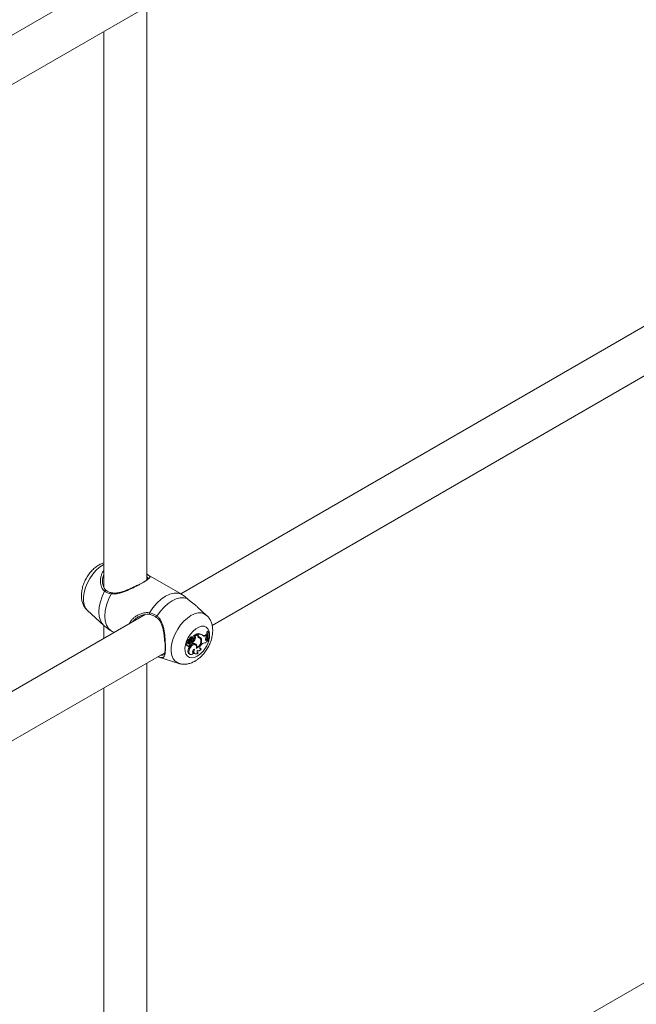
# Model space of a CAD drawing. Units: millimetres. Extents: x 0 to 42, y 0 to 29.8.
# Drawn here: x 32.9 to 33.3, y 22.7 to 23.4 of the extents above; entities that cross this region are included whole.
import ezdxf

# ---------------------------------------------------------------- set-up
doc = ezdxf.new("R2010")
doc.units = ezdxf.units.MM

msp = doc.modelspace()

# ---------------------------------------------------------------- linework, layer by layer
at = {"color": 7, "linetype": 'Continuous', "lineweight": 18}
for p, q in [((32.96365, 23.45181), (32.56609, 23.2223)), ((32.58939, 23.1988), (32.9783, 23.42332)), ((32.96484, 22.98767), (32.96484, 23.41554)), ((32.93284, 23.39707), (32.93284, 22.98218)), ((33.38792, 23.20681), (32.99035, 22.9773)), ((33.01365, 22.9538), (33.40257, 23.17832)), ((32.9319, 22.98737), (32.93189, 22.9868)), ((32.98964, 22.97772), (32.96556, 22.99162)), ((33.00956, 22.96127), (33.00272, 22.96749)), ((32.96365, 22.96188), (32.56609, 22.73238)), ((32.92064, 22.96477), (32.93278, 22.95374)), ((32.93284, 22.95378), (32.93284, 22.94409)), ((32.99743, 22.94338), (32.99667, 22.94381)), ((32.99848, 22.94336), (32.99815, 22.94354)), ((32.99941, 22.94465), (32.99875, 22.94513)), ((32.99953, 22.944), (32.99894, 22.94443)), ((33.00006, 22.94568), (32.99967, 22.94589)), ((33.0023, 22.94747), (32.99969, 22.94597)), ((33.0008, 22.94535), (33.00006, 22.94568)), ((33.00047, 22.94553), (33.00009, 22.9457)), ((33.00109, 22.94386), (33.00033, 22.94427)), ((33.00294, 22.94695), (33.00047, 22.94553)), ((33.0008, 22.94535), (33.00047, 22.94553)), ((33.00294, 22.94695), (33.0023, 22.94747)), ((33.00258, 22.94724), (33.00258, 22.94751)), ((33.00335, 22.94704), (33.00258, 22.94751)), ((33.00294, 22.94608), (33.00294, 22.94695)), ((33.00391, 22.94441), (33.00324, 22.9449)), ((33.00335, 22.94649), (33.00335, 22.94704)), ((33.0041, 22.94501), (33.00336, 22.94534)), ((33.00455, 22.94412), (33.00389, 22.9446)), ((33.00577, 22.94303), (33.005, 22.94339)), ((33.00681, 22.94629), (33.00615, 22.94677)), ((33.00863, 22.9465), (33.00933, 22.9469)), ((33.00934, 22.94602), (33.00863, 22.9465)), ((33.0087, 22.94308), (33.00893, 22.94316)), ((33.00893, 22.94316), (33.00954, 22.94342)), ((33.00963, 22.94268), (33.00893, 22.94316)), ((33.00997, 22.94638), (33.00933, 22.9469)), ((33.00934, 22.94602), (33.00997, 22.94638)), ((33.00936, 22.94487), (33.00995, 22.94548)), ((33.01019, 22.94292), (33.00954, 22.94342)), ((33.01029, 22.94944), (33.00986, 22.94919)), ((33.01062, 22.94874), (33.00986, 22.94919)), ((33.00995, 22.94548), (33.00997, 22.94638)), ((33.01092, 22.94892), (33.01029, 22.94944)), ((33.01092, 22.94892), (33.01062, 22.94874)), ((32.99433, 22.93898), (32.99508, 22.93865)), ((32.9958, 22.94069), (32.99515, 22.94119)), ((32.99623, 22.9422), (32.99518, 22.94266)), ((32.99519, 22.93844), (32.99593, 22.93811)), ((32.99556, 22.94143), (32.9956, 22.94141)), ((32.99632, 22.94109), (32.99556, 22.94143)), ((32.9956, 22.94141), (32.99635, 22.94107)), ((32.99689, 22.94171), (32.99584, 22.94217)), ((32.99677, 22.94216), (32.99604, 22.94249)), ((32.99685, 22.93616), (32.99609, 22.93657)), ((32.99726, 22.94013), (32.99654, 22.9406)), ((32.99678, 22.94206), (32.99684, 22.94214)), ((32.99759, 22.94171), (32.99678, 22.94206)), ((32.99724, 22.93932), (32.99737, 22.93926)), ((32.99833, 22.94076), (32.99764, 22.94125)), ((32.99857, 22.94071), (32.99791, 22.94119)), ((32.99835, 22.94154), (32.99835, 22.94087)), ((32.99912, 22.94111), (32.99835, 22.94154)), ((32.99912, 22.94032), (32.99869, 22.94049)), ((32.99912, 22.94111), (32.99912, 22.94032)), ((33.00125, 22.93919), (33.00059, 22.93968)), ((33.00164, 22.93972), (33.00089, 22.94006)), ((33.00232, 22.93726), (33.00189, 22.93743)), ((33.00455, 22.93654), (33.00488, 22.9366)), ((33.00545, 22.93608), (33.00488, 22.9366)), ((33.0054, 22.93912), (33.00586, 22.93957)), ((33.00963, 22.94268), (33.01019, 22.94292)), ((33.01032, 22.94236), (33.01019, 22.94292)), ((33.011, 22.94175), (33.01024, 22.94206)), ((33.011, 22.94175), (33.01129, 22.94192)), ((32.58939, 22.70888), (32.9783, 22.93339)), ((32.97322, 22.93039), (32.98885, 22.9254)), ((32.99653, 22.93249), (32.99728, 22.93216)), ((32.99915, 22.93345), (32.99934, 22.93348)), ((32.99985, 22.93296), (32.99934, 22.93348)), ((33.0003, 22.93289), (33.00105, 22.93256)), ((33.00258, 22.93349), (33.00274, 22.93351)), ((33.00264, 22.93497), (33.00309, 22.93478)), ((33.00322, 22.93301), (33.00274, 22.93351)), ((32.96484, 22.49774), (32.96484, 22.92562)), ((32.93284, 22.90715), (32.93284, 22.49225)), ((33.38792, 22.71688), (32.99035, 22.48737))]:
    msp.add_line(p, q, dxfattribs=at)
at = {"color": 8, "linetype": 'Continuous', "lineweight": 18}
msp.add_line((33.00335, 22.94649), (33.00294, 22.94669), dxfattribs=at)
at = {"color": 8, "linetype": 'Continuous', "lineweight": 18, "flags": 128}
for points in [[(32.92064, 22.96477), (32.92052, 22.96489), (32.91908, 22.96673), (32.9181, 22.9691), (32.9176, 22.9719), (32.9176, 22.97505), (32.9181, 22.97843), (32.91908, 22.98193), (32.92052, 22.98543), (32.92235, 22.98881), (32.92453, 22.99197), (32.92697, 22.99478), (32.92959, 22.99715), (32.9323, 22.999), (32.93284, 22.9993)], [(32.93277, 22.95374), (32.93156, 22.9551), (32.93024, 22.95753), (32.92942, 22.96049), (32.92915, 22.96386), (32.92942, 22.96755), (32.93024, 22.97144), (32.93156, 22.97541), (32.93336, 22.97932)], [(32.98883, 22.9254), (32.98796, 22.92575), (32.98612, 22.92701), (32.98469, 22.92886), (32.9837, 22.93122), (32.9832, 22.93403), (32.9832, 22.93717), (32.9837, 22.94055), (32.98469, 22.94406), (32.98612, 22.94756), (32.98796, 22.95094), (32.99013, 22.95409), (32.99257, 22.9569), (32.99519, 22.95928), (32.9979, 22.96113), (33.00061, 22.96241), (33.00323, 22.96306), (33.00567, 22.96306), (33.00785, 22.96242), (33.00957, 22.96126)], [(33.00258, 22.93077), (33.00046, 22.92984), (32.99845, 22.92952), (32.99667, 22.92985), (32.9952, 22.93079), (32.99414, 22.93231), (32.99353, 22.93432), (32.9934, 22.93671), (32.99377, 22.93935), (32.99462, 22.9421), (32.99589, 22.94481), (32.99753, 22.94734), (32.99943, 22.94955), (33.00151, 22.95131), (33.00364, 22.95254), (33.00572, 22.95318), (33.00763, 22.95317), (33.00926, 22.95253), (33.01054, 22.95129), (33.01138, 22.94951), (33.01175, 22.9473), (33.01163, 22.94477), (33.01113, 22.94244)]]:
    msp.add_lwpolyline(points, dxfattribs=at)
at = {"color": 7, "linetype": 'Continuous', "lineweight": 18, "flags": 128}
for points in [[(32.93831, 22.94965), (32.93632, 22.95152), (32.93484, 22.95405), (32.93394, 22.95718), (32.93363, 22.96078), (32.93394, 22.96473), (32.93484, 22.9689), (32.93632, 22.97314), (32.93831, 22.9773)], [(32.96692, 22.96317), (32.96953, 22.96697), (32.97246, 22.97037), (32.97562, 22.97324), (32.97889, 22.97548), (32.98216, 22.97701), (32.98532, 22.97779), (32.98825, 22.97778), (32.99086, 22.97699)], [(32.97251, 22.96077), (32.97501, 22.96428), (32.97778, 22.96741), (32.98074, 22.97006), (32.9838, 22.97214), (32.98686, 22.97359), (32.98982, 22.97437), (32.99259, 22.97444), (32.99509, 22.9738)], [(32.99942, 22.94277), (32.99961, 22.94313), (32.9997, 22.94351), (32.99966, 22.94382), (32.99951, 22.94401), (32.99927, 22.94406), (32.99898, 22.94395), (32.9987, 22.9437), (32.99848, 22.94336)], [(33.00936, 22.94487), (33.00904, 22.94449), (33.00881, 22.94404), (33.00868, 22.94359), (33.00867, 22.94317), (33.00877, 22.94284), (33.00899, 22.94263), (33.00929, 22.94258), (33.00963, 22.94268)], [(32.99515, 22.94119), (32.99479, 22.941), (32.99444, 22.94065), (32.99418, 22.9402), (32.99405, 22.93972), (32.99407, 22.93931), (32.99424, 22.93903), (32.99433, 22.93898)], [(32.9958, 22.94069), (32.99545, 22.94049), (32.99514, 22.94014), (32.99491, 22.93971), (32.99481, 22.93927), (32.99485, 22.9389), (32.99504, 22.93867), (32.99533, 22.93862), (32.99567, 22.93875)], [(32.99495, 22.93871), (32.99508, 22.93851), (32.99519, 22.93844)], [(32.99609, 22.93657), (32.9957, 22.93543), (32.99557, 22.93434), (32.99573, 22.93342), (32.99614, 22.93275), (32.99653, 22.93249)], [(32.99567, 22.93875), (32.99569, 22.93842), (32.99582, 22.93819), (32.99604, 22.93808), (32.99632, 22.93812), (32.99662, 22.9383), (32.9969, 22.93859), (32.99712, 22.93895), (32.99724, 22.93934)], [(33.00059, 22.93968), (33.00038, 22.9398), (32.99954, 22.93993), (32.99858, 22.9396), (32.9976, 22.93886), (32.99673, 22.93781), (32.99609, 22.93657)], [(32.99685, 22.93616), (32.99647, 22.93506), (32.99634, 22.93402), (32.99647, 22.93313), (32.99685, 22.93247), (32.99743, 22.93211), (32.99818, 22.93207), (32.99901, 22.93236), (32.99985, 22.93296)], [(33.00185, 22.93665), (33.00192, 22.93781), (33.00165, 22.93874), (33.00107, 22.93931), (33.00025, 22.93944), (32.9993, 22.93913), (32.99834, 22.93841), (32.99748, 22.93738), (32.99685, 22.93616)], [(32.99791, 22.94119), (32.99786, 22.94122), (32.99764, 22.94125)], [(32.99788, 22.93924), (32.99811, 22.93931), (32.99834, 22.93949), (32.99854, 22.93976), (32.99867, 22.94006), (32.99871, 22.94035), (32.99867, 22.94059), (32.99853, 22.94073), (32.99833, 22.94076)], [(33.0004, 22.93611), (32.99996, 22.93579), (32.99958, 22.93532), (32.99928, 22.93478), (32.99912, 22.93422), (32.99909, 22.9337), (32.99922, 22.93329), (32.99949, 22.93303), (32.99985, 22.93296)], [(33.0004, 22.93611), (33.00015, 22.93514), (33.0001, 22.93424), (33.00025, 22.93347), (33.00059, 22.93289), (33.0011, 22.93254), (33.00174, 22.93244), (33.00246, 22.9326), (33.00322, 22.93301)], [(33.00089, 22.94006), (33.00064, 22.94026), (33.00056, 22.94031)], [(33.0027, 22.93511), (33.00293, 22.93487), (33.00322, 22.93473), (33.00357, 22.9347), (33.00395, 22.93478), (33.00435, 22.93497), (33.00474, 22.93526), (33.00512, 22.93564), (33.00545, 22.93608)], [(33.0054, 22.93912), (33.00501, 22.93865), (33.00471, 22.93812), (33.00452, 22.93755), (33.00446, 22.93702), (33.00454, 22.93657), (33.00474, 22.93624), (33.00506, 22.93607), (33.00545, 22.93608)], [(33.0027, 22.93511), (33.00256, 22.93472), (33.00247, 22.93434), (33.00245, 22.93398), (33.00249, 22.93365), (33.0026, 22.93339), (33.00276, 22.93318), (33.00297, 22.93305), (33.00322, 22.93301)]]:
    msp.add_lwpolyline(points, dxfattribs=at)
at = {"color": 8, "linetype": 'Continuous', "lineweight": 18}
for centre, radius, start, end in [((32.93423, 22.97897), 0.000939, 66.69991, 158.11118), ((32.93907, 22.97727), 0.000764, 94.12589, 177.56837), ((32.96779, 22.96268), 0.001, 150.89988, 234.97128), ((32.97306, 22.96007), 0.000886, 128.03229, 206.04128), ((32.99179, 22.94764), 0.02002, 302.61694, 343.13493)]:
    msp.add_arc(centre, radius, start, end, dxfattribs=at)
at = {"color": 7, "linetype": 'Continuous', "lineweight": 18}
for centre, radius, start, end in [((32.99549, 22.94428), 0.00127, 265.47853, 338.30769), ((32.99616, 22.94388), 0.00136, 265.80769, 338.42071), ((32.99836, 22.94346), 0.00172, 76.66309, 168.06549), ((32.99903, 22.94305), 0.00163, 75.63255, 168.2857), ((32.9923, 22.94561), 0.00657, 323.6201, 339.93418), ((33.0001, 22.94251), 0.00222, 107.39058, 163.40596), ((32.99425, 22.9466), 0.00651, 309.03938, 339.03493), ((32.99485, 22.94625), 0.00668, 309.69167, 338.97887), ((32.99972, 22.94592), 0.0000561, 118.43548, 212.70771), ((32.99949, 22.94486), 0.00102, 324.99753, 50.57436), ((33.00025, 22.94447), 0.00104, 323.74267, 57.60772), ((33.00349, 22.94294), 0.00466, 55.21694, 101.28119), ((33.0045, 22.94587), 0.00157, 172.27624, 248.01048), ((33.00379, 22.94634), 0.0011, 221.93259, 246.7406), ((33.00285, 22.94317), 0.00177, 53.95108, 77.34822), ((33.00484, 22.94632), 0.00151, 173.40302, 240.53833), ((33.00418, 22.94254), 0.00458, 52.37739, 100.48751), ((33.00342, 22.94254), 0.00194, 13.40179, 75.48891), ((33.00375, 22.94302), 0.00202, 0.2534, 79.88577), ((33.0028, 22.94334), 0.00218, 10.50447, 49.53782), ((33.00746, 22.94821), 0.00207, 254.632, 304.53922), ((33.00824, 22.9474), 0.00177, 224.42903, 308.75875), ((33.0284, 22.94605), 0.0188, 170.38556, 178.09443), ((33.02198, 22.94594), 0.01238, 183.64218, 193.17202), ((33.02469, 22.946), 0.01434, 168.97849, 197.23115), ((33.02517, 22.94617), 0.01451, 169.10393, 197.03486), ((32.99518, 22.94251), 0.000153, 88.18129, 185.11224), ((32.99641, 22.94252), 0.00139, 181.25101, 232.4031), ((32.9954, 22.94288), 0.00013, 94.2459, 209.26194), ((32.99584, 22.94213), 0.0000487, 85.44135, 183.44289), ((32.99713, 22.94216), 0.00134, 181.39118, 232.41169), ((32.99661, 22.94061), 0.000812, 174.53363, 323.93112), ((32.9957, 22.94157), 0.00128, 277.71182, 310.85269), ((32.99607, 22.9425), 0.0000292, 100.5453, 200.84293), ((32.99648, 22.94143), 0.000373, 243.7748, 306.61535), ((32.99866, 22.93827), 0.00314, 108.7875, 132.21543), ((32.99651, 22.94151), 0.000429, 296.05912, 27.74913), ((32.99683, 22.94332), 0.00115, 267.44848, 351.69482), ((32.99766, 22.93991), 0.00071, 233.98355, 288.21413), ((32.99933, 22.93786), 0.00307, 108.89044, 132.24387), ((32.99769, 22.94365), 0.00194, 267.1807, 333.09536), ((32.99983, 22.93769), 0.00272, 48.22791, 105.24936), ((32.99959, 22.93859), 0.00195, 9.94574, 48.57243), ((32.99971, 22.93787), 0.00267, 346.87215, 43.84096), ((32.99978, 22.94231), 0.00603, 290.04667, 6.87023), ((33.00009, 22.94207), 0.0053, 294.82742, 9.98699), ((33.00844, 22.93752), 0.0033, 78.82734, 141.60926), ((33.01196, 22.93981), 0.00303, 122.80803, 161.84394), ((33.00134, 22.93463), 0.00203, 174.0148, 239.25385)]:
    msp.add_arc(centre, radius, start, end, dxfattribs=at)
for points, knots in [([(32.93284, 23.00046), (32.9324, 23.00033), (32.931, 22.99993), (32.92873, 22.99868), (32.92604, 22.99675), (32.92352, 22.99431), (32.92126, 22.99148), (32.91933, 22.98836), (32.91779, 22.98503), (32.91669, 22.98155), (32.91608, 22.97798), (32.91605, 22.97458), (32.91657, 22.97147), (32.91757, 22.96878), (32.91888, 22.96656), (32.92003, 22.96543), (32.92053, 22.96494)], [0, 0, 0, 0, 0.032422, 0.105303, 0.181898, 0.260532, 0.339249, 0.417843, 0.496791, 0.576662, 0.658224, 0.74204, 0.814775, 0.883741, 0.949778, 1, 1, 1, 1]), ([(32.93464, 22.97988), (32.93429, 22.98016), (32.93348, 22.98081), (32.93256, 22.98249), (32.93197, 22.98467), (32.93173, 22.98638), (32.93186, 22.98728), (32.93187, 22.98735)], [0, 0, 0, 0, 0.18585, 0.431185, 0.691187, 0.975271, 1, 1, 1, 1]), ([(32.96484, 22.99203), (32.96492, 22.99199), (32.96526, 22.9918), (32.96574, 22.99153), (32.96628, 22.99119), (32.96682, 22.9908), (32.96722, 22.99034), (32.96725, 22.98985), (32.96701, 22.98938), (32.96667, 22.98896), (32.96615, 22.98848), (32.96537, 22.98787), (32.96423, 22.98709), (32.96267, 22.98611), (32.9608, 22.98503), (32.95875, 22.9839), (32.95655, 22.98275), (32.95423, 22.9816), (32.95176, 22.98046), (32.94907, 22.97932), (32.94622, 22.97827), (32.9434, 22.97751), (32.94073, 22.97709), (32.93912, 22.97723), (32.93831, 22.9773)], [0, 0, 0, 0, 0.009071, 0.038397, 0.06856, 0.098948, 0.15775, 0.217774, 0.252622, 0.287745, 0.323836, 0.360312, 0.409925, 0.460861, 0.510601, 0.561831, 0.609604, 0.658483, 0.710919, 0.76441, 0.826451, 0.889919, 0.94417, 1, 1, 1, 1]), ([(32.96073, 22.985), (32.96109, 22.98521), (32.96203, 22.98575), (32.96325, 22.98651), (32.96426, 22.9872), (32.96494, 22.98774), (32.96539, 22.98816), (32.96569, 22.98854), (32.96588, 22.98895), (32.96579, 22.98938), (32.96545, 22.98975), (32.96498, 22.99002), (32.96484, 22.99011)], [0, 0, 0, 0, 0.07529, 0.191393, 0.310995, 0.393464, 0.476836, 0.562774, 0.649478, 0.791074, 0.935511, 1, 1, 1, 1]), ([(32.95855, 22.98415), (32.95813, 22.98392), (32.95689, 22.98326), (32.95456, 22.98212), (32.95168, 22.98081), (32.94864, 22.97959), (32.94551, 22.97856), (32.94261, 22.97796), (32.94042, 22.97779), (32.93935, 22.97802), (32.93903, 22.9781)], [0, 0, 0, 0, 0.0711896, 0.2075504, 0.3496199, 0.4979723, 0.6543791, 0.8133094, 0.9433074, 1, 1, 1, 1]), ([(32.93831, 22.9773), (32.93678, 22.9777), (32.93494, 22.97817), (32.93358, 22.97916), (32.93336, 22.97932)], [0, 0, 0, 0, 0.832421, 1, 1, 1, 1]), ([(32.93901, 22.97805), (32.93888, 22.97807), (32.93788, 22.97822), (32.93627, 22.97874), (32.93511, 22.97952), (32.93456, 22.97989)], [0, 0, 0, 0, 0.074901, 0.556208, 1, 1, 1, 1]), ([(32.99086, 22.97699), (32.9906, 22.97715), (32.99015, 22.97742), (32.9898, 22.97763), (32.98964, 22.97772)], [0, 0, 0, 0, 0.568768, 1, 1, 1, 1]), ([(32.99509, 22.9738), (32.99383, 22.97484), (32.99233, 22.97608), (32.99107, 22.97686), (32.99086, 22.97699)], [0, 0, 0, 0, 0.832274, 1, 1, 1, 1]), ([(33.00272, 22.96748), (33.00252, 22.96766), (33.00195, 22.96819), (33.00103, 22.96896), (32.99968, 22.97007), (32.9984, 22.97109), (32.99709, 22.97213), (32.99607, 22.97296), (32.99542, 22.97352), (32.99509, 22.9738)], [0, 0, 0, 0, 0.0780711, 0.2345157, 0.3530907, 0.593446, 0.7157786, 0.8568072, 1, 1, 1, 1]), ([(32.96753, 22.96196), (32.96677, 22.96204), (32.96523, 22.9622), (32.96276, 22.96182), (32.96027, 22.96102), (32.958, 22.95985), (32.95612, 22.95842), (32.95497, 22.95734), (32.95452, 22.95666), (32.95446, 22.95658)], [0, 0, 0, 0, 0.1564878, 0.3181437, 0.4961263, 0.6781564, 0.8268909, 0.9784799, 1, 1, 1, 1]), ([(32.96692, 22.96317), (32.96854, 22.96272), (32.97048, 22.96218), (32.97222, 22.96097), (32.97251, 22.96077)], [0, 0, 0, 0, 0.832421, 1, 1, 1, 1]), ([(32.96721, 22.96184), (32.96735, 22.96182), (32.96836, 22.96167), (32.97011, 22.96107), (32.97158, 22.96009), (32.97225, 22.95965)], [0, 0, 0, 0, 0.0759747, 0.5824995, 1, 1, 1, 1]), ([(32.97221, 22.95962), (32.9726, 22.95935), (32.97363, 22.95864), (32.97488, 22.9569), (32.97604, 22.95452), (32.97692, 22.95166), (32.97757, 22.94843), (32.97799, 22.94515), (32.97822, 22.94262), (32.97826, 22.94137), (32.97828, 22.94103)], [0, 0, 0, 0, 0.075091, 0.200517, 0.334803, 0.479531, 0.639451, 0.804653, 0.946865, 1, 1, 1, 1]), ([(33.00092, 22.92711), (33.00149, 22.92746), (33.00301, 22.9284), (33.00532, 22.93035), (33.00775, 22.93298), (33.00986, 22.93595), (33.01162, 22.93918), (33.01297, 22.94259), (33.01385, 22.94611), (33.0142, 22.94955), (33.01399, 22.95277), (33.0133, 22.95567), (33.01211, 22.95822), (33.01084, 22.9601), (33.00984, 22.96094), (33.00953, 22.9612)], [0, 0, 0, 0, 0.051317, 0.137495, 0.223855, 0.310079, 0.396348, 0.483303, 0.57162, 0.662151, 0.744201, 0.822321, 0.896533, 0.968057, 1, 1, 1, 1]), ([(32.93281, 22.95381), (32.93334, 22.95329), (32.93426, 22.9524), (32.93531, 22.95167), (32.93577, 22.95136)], [0, 0, 0, 0, 0.573412, 1, 1, 1, 1]), ([(32.9358, 22.95141), (32.93629, 22.95101), (32.93704, 22.9504), (32.93798, 22.94984), (32.93831, 22.94965)], [0, 0, 0, 0, 0.659121, 1, 1, 1, 1]), ([(32.93831, 22.94965), (32.93872, 22.9494), (32.93946, 22.94896), (32.94023, 22.94852), (32.94056, 22.94832)], [0, 0, 0, 0, 0.566806, 1, 1, 1, 1]), ([(33.00009, 22.9457), (33.00008, 22.94571), (33.00001, 22.94574), (32.9999, 22.94578), (32.99977, 22.94584), (32.9997, 22.94587), (32.99967, 22.94589)], [0, 0, 0, 0, 0.073447, 0.5, 0.75, 1, 1, 1, 1]), ([(33.00009, 22.9457), (33.00009, 22.9457), (33.00009, 22.9457), (33.00008, 22.9457), (33.00007, 22.94571), (33.00004, 22.94573), (32.99991, 22.94582), (32.99978, 22.9459), (32.99969, 22.94597)], [0, 0, 0, 0, 0.00083, 0.004153, 0.017442, 0.07059, 0.283171, 1, 1, 1, 1]), ([(32.97539, 22.93171), (32.97547, 22.93169), (32.97596, 22.93156), (32.97661, 22.9315), (32.97737, 22.93161), (32.97788, 22.9321), (32.97823, 22.9329), (32.97845, 22.93396), (32.9786, 22.93534), (32.97867, 22.93706), (32.97868, 22.93917), (32.97861, 22.94082), (32.97858, 22.94166)], [0, 0, 0, 0, 0.021384, 0.119325, 0.240377, 0.364308, 0.468058, 0.573924, 0.673198, 0.775139, 0.885456, 1, 1, 1, 1]), ([(32.99579, 22.94212), (32.99577, 22.94213), (32.99567, 22.94218), (32.99541, 22.9423), (32.99518, 22.94242), (32.99502, 22.94249)], [0, 0, 0, 0, 0.078947, 0.394734, 1, 1, 1, 1]), ([(32.99584, 22.94217), (32.99583, 22.94219), (32.99574, 22.94225), (32.99552, 22.94241), (32.99531, 22.94256), (32.99518, 22.94266)], [0, 0, 0, 0, 0.078948, 0.394739, 1, 1, 1, 1]), ([(32.99604, 22.94249), (32.99603, 22.94249), (32.99597, 22.94252), (32.99575, 22.94262), (32.99551, 22.94272), (32.99531, 22.94281), (32.99529, 22.94282)], [0, 0, 0, 0, 0.042676, 0.21338, 0.896197, 1, 1, 1, 1]), ([(32.99606, 22.94253), (32.99605, 22.94253), (32.996, 22.94257), (32.9958, 22.94271), (32.99559, 22.94287), (32.99541, 22.943), (32.99539, 22.94301)], [0, 0, 0, 0, 0.042677, 0.213385, 0.896216, 1, 1, 1, 1]), ([(32.99689, 22.94171), (32.99675, 22.94182), (32.99653, 22.94198), (32.99631, 22.94214), (32.99623, 22.9422)], [0, 0, 0, 0, 0.647928, 1, 1, 1, 1]), ([(32.98885, 22.92546), (32.98908, 22.92537), (32.99016, 22.92493), (32.99225, 22.92474), (32.99499, 22.92486), (32.9978, 22.92558), (32.99976, 22.92645), (33.0008, 22.92705), (33.00092, 22.92711)], [0, 0, 0, 0, 0.0613304, 0.2778132, 0.4953827, 0.7200893, 0.9685435, 1, 1, 1, 1])]:
    msp.add_open_spline(points, degree=3, knots=knots, dxfattribs=at)
at = {"color": 8, "linetype": 'Continuous', "lineweight": 18}
for points, knots in [([(32.93336, 22.97932), (32.93293, 22.97971), (32.93206, 22.98051), (32.93144, 22.98167), (32.93092, 22.9829), (32.93052, 22.98423), (32.93025, 22.98642), (32.93034, 22.98883), (32.9309, 22.99125), (32.93172, 22.99328), (32.93252, 22.99433), (32.93284, 22.99476)], [0, 0, 0, 0, 0.11405, 0.232998, 0.238822, 0.356837, 0.477349, 0.621578, 0.76905, 0.906105, 1, 1, 1, 1]), ([(32.93284, 22.99165), (32.93267, 22.99128), (32.9322, 22.99021), (32.9319, 22.98873), (32.9319, 22.98767), (32.9319, 22.98737)], [0, 0, 0, 0, 0.278702, 0.802843, 1, 1, 1, 1]), ([(32.95197, 22.95514), (32.95204, 22.95532), (32.95236, 22.95615), (32.95333, 22.95752), (32.95486, 22.9592), (32.95685, 22.96075), (32.95923, 22.96207), (32.96183, 22.96295), (32.96446, 22.9634), (32.96609, 22.96325), (32.96692, 22.96317)], [0, 0, 0, 0, 0.033694, 0.154677, 0.284467, 0.416868, 0.570431, 0.727527, 0.86181, 1, 1, 1, 1]), ([(32.97251, 22.96077), (32.97307, 22.96031), (32.97421, 22.95936), (32.97507, 22.95806), (32.97583, 22.95668), (32.97649, 22.95521), (32.97726, 22.95273), (32.97785, 22.94993), (32.97827, 22.94693), (32.97855, 22.94396), (32.97872, 22.94113), (32.97881, 22.93843), (32.9788, 22.9361), (32.97873, 22.93416), (32.97858, 22.93261), (32.97834, 22.93139), (32.97798, 22.93046), (32.97743, 22.92987), (32.97666, 22.92967), (32.97567, 22.92977), (32.97462, 22.93002), (32.97375, 22.93027), (32.9733, 22.93041), (32.97319, 22.93044)], [0, 0, 0, 0, 0.046413, 0.094819, 0.097189, 0.145216, 0.194259, 0.252953, 0.312967, 0.368742, 0.425986, 0.482192, 0.540334, 0.590685, 0.64234, 0.69432, 0.74739, 0.807242, 0.868504, 0.915209, 0.963067, 0.99079, 1, 1, 1, 1])]:
    msp.add_open_spline(points, degree=3, knots=knots, dxfattribs=at)

doc.saveas('drawing.dxf')
